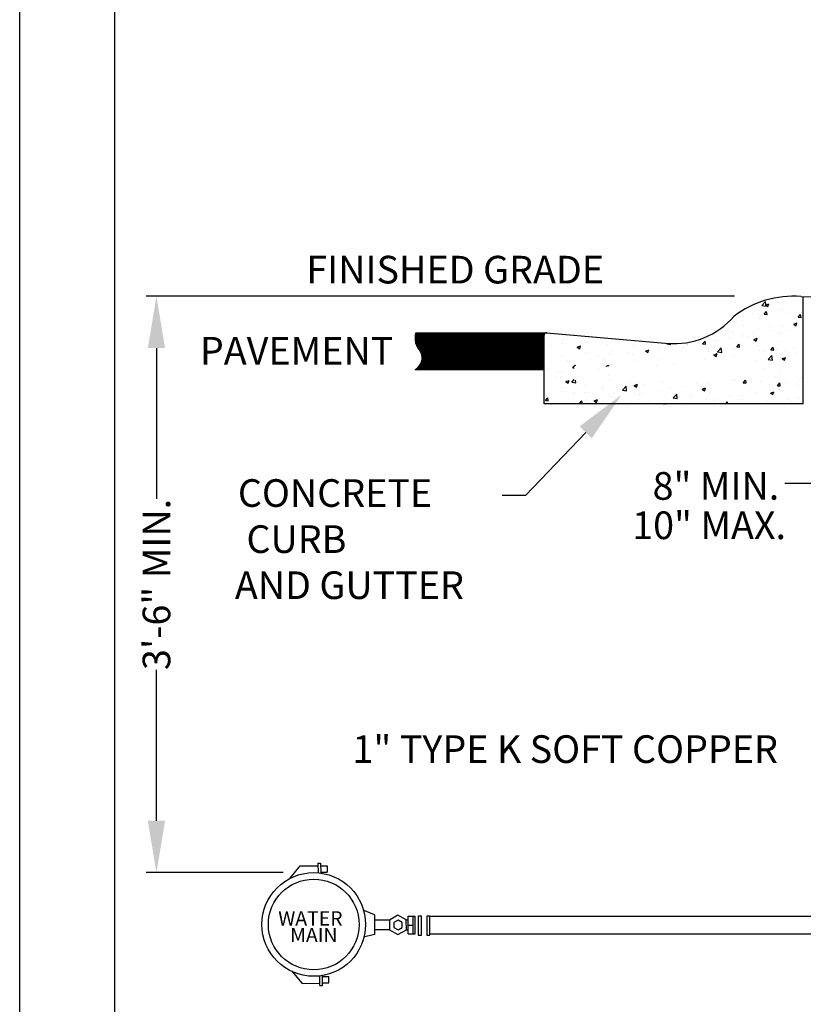
# Model space of a CAD drawing. Units: feet. Extents: x 0 to 11, y 0 to 8.5.
# Drawn here: x 0 to 2.3, y 2.6 to 5.4 of the extents above; entities that cross this region are included whole.
import ezdxf
from ezdxf import colors
from ezdxf.entities.mleader import LeaderData, LeaderLine
from ezdxf.enums import TextEntityAlignment as Align
from ezdxf.math import Vec2, Vec3

# ---------------------------------------------------------------- set-up
doc = ezdxf.new("R2010")
doc.units = ezdxf.units.FT
doc.header["$MEASUREMENT"] = 0
for name, color, linetype in [('PWC_DET_BORDER', 4, 'Continuous'), ('PWC_DET_DETAIL', 7, 'Continuous'), ('PWC_DET_HATCH', 9, 'Continuous'), ('PWC_DET_TEXT', 1, 'Continuous')]:
    doc.layers.add(name, color=color, linetype=linetype)
doc.styles.add('ARIAL', font='arial.ttf', dxfattribs={"height": 0.0825})
doc.styles.get("Standard").update_dxf_attribs({"font": 'arial.ttf', "height": 0.08})
doc.dimstyles.new('DETAILS', dxfattribs={"dimtxt": 0.08, "dimasz": 0.15, "dimexe": 0.03, "dimexo": 0.03, "dimgap": 0.01, "dimtad": 0, "dimtih": 1, "dimtoh": 1, "dimdec": 4, "dimzin": 0, "dimdsep": 46, "dimtxsty": 'Standard', "dimcen": 0.09, "dimadec": 0, "dimazin": 0, "dimtfac": 1, "dimtdec": 4, "dimtofl": 0, "dimtmove": 0, "dimatfit": 3, "dimfxl": 1, "dimtolj": 1, "dimtzin": 0, "dimarcsym": 0})

# ---------------------------------------------------------------- blocks, each defined once
blk = doc.blocks.new('*X1')
at = {"color": 0}
for p, q in [((11.0411, 12.2609), (11.0851, 12.3048)), ((11.0411, 12.2644), (11.0815, 12.3048)), ((11.0412, 12.2574), (11.0886, 12.3048)), ((11.0412, 12.2681), (11.078, 12.3048)), ((11.0413, 12.254), (11.0922, 12.3048)), ((11.0414, 12.2718), (11.0745, 12.3048)), ((11.0416, 12.2507), (11.0957, 12.3048)), ((11.0417, 12.2756), (11.0709, 12.3048)), ((11.0418, 12.2475), (11.0992, 12.3048)), ((11.0421, 12.2796), (11.0674, 12.3048)), ((11.0422, 12.2443), (11.1028, 12.3048)), ((11.0426, 12.2412), (11.1063, 12.3048)), ((11.0427, 12.2837), (11.0639, 12.3048)), ((11.0431, 12.2381), (11.1098, 12.3048)), ((11.0434, 12.2879), (11.0603, 12.3048)), ((11.0436, 12.2351), (11.1134, 12.3048)), ((11.0442, 12.2322), (11.1169, 12.3048)), ((11.0442, 12.2923), (11.0568, 12.3048)), ((11.0449, 12.2293), (11.1204, 12.3048)), ((11.0453, 12.2969), (11.0533, 12.3048)), ((11.0455, 12.2264), (11.124, 12.3048)), ((11.0463, 12.2236), (11.1275, 12.3048)), ((11.0466, 12.3017), (11.0497, 12.3048)), ((11.0471, 12.2209), (11.131, 12.3048)), ((11.0479, 12.2182), (11.1346, 12.3048)), ((11.0488, 12.2155), (11.1381, 12.3048)), ((11.0497, 12.2129), (11.1417, 12.3048)), ((11.0506, 12.2103), (11.1452, 12.3048)), ((11.0512, 12.02), (11.3361, 12.3048)), ((11.0516, 12.2078), (11.1487, 12.3048)), ((11.0527, 12.2052), (11.1523, 12.3048)), ((11.0537, 12.2028), (11.1558, 12.3048)), ((11.0548, 12.02), (11.3396, 12.3048)), ((11.0548, 12.2004), (11.1593, 12.3048)), ((11.056, 12.198), (11.1629, 12.3048)), ((11.0572, 12.1956), (11.1664, 12.3048)), ((11.0583, 12.02), (11.3432, 12.3048)), ((11.0584, 12.1933), (11.1699, 12.3048)), ((11.0596, 12.191), (11.1735, 12.3048)), ((11.0609, 12.1888), (11.177, 12.3048)), ((11.0618, 12.02), (11.3467, 12.3048)), ((11.0622, 12.1865), (11.1805, 12.3048)), ((11.0636, 12.1844), (11.1841, 12.3048)), ((11.065, 12.1822), (11.1876, 12.3048)), ((11.0654, 12.02), (11.3502, 12.3048)), ((11.0664, 12.1801), (11.1911, 12.3048)), ((11.0678, 12.178), (11.1947, 12.3048)), ((11.0689, 12.02), (11.3538, 12.3048)), ((11.0691, 12.0414), (11.3326, 12.3048)), ((11.0693, 12.1759), (11.1982, 12.3048)), ((11.0708, 12.1739), (11.2018, 12.3048)), ((11.0724, 12.02), (11.3573, 12.3048)), ((11.0724, 12.1719), (11.2053, 12.3048)), ((11.0739, 12.17), (11.2088, 12.3048)), ((11.0755, 12.168), (11.2124, 12.3048)), ((11.076, 12.02), (11.3609, 12.3048)), ((11.0772, 12.1661), (11.2159, 12.3048)), ((11.0788, 12.1643), (11.2194, 12.3048)), ((11.0795, 12.02), (11.3644, 12.3048)), ((11.0802, 12.056), (11.329, 12.3048)), ((11.0805, 12.1624), (11.223, 12.3048)), ((11.0823, 12.1606), (11.2265, 12.3048)), ((11.0831, 12.02), (11.3679, 12.3048)), ((11.0836, 12.1584), (11.23, 12.3048)), ((11.0847, 12.0641), (11.3255, 12.3048)), ((11.0848, 12.1561), (11.2336, 12.3048)), ((11.086, 12.1537), (11.2371, 12.3048)), ((11.0866, 12.02), (11.3715, 12.3048)), ((11.0871, 12.1513), (11.2406, 12.3048)), ((11.0878, 12.0707), (11.322, 12.3048)), ((11.0881, 12.1488), (11.2442, 12.3048)), ((11.0891, 12.1462), (11.2477, 12.3048)), ((11.09, 12.0764), (11.3184, 12.3048)), ((11.0901, 12.02), (11.375, 12.3048)), ((11.0901, 12.1436), (11.2513, 12.3048)), ((11.0909, 12.141), (11.2548, 12.3048)), ((11.0916, 12.0816), (11.3149, 12.3048)), ((11.0918, 12.1383), (11.2583, 12.3048)), ((11.0925, 12.1355), (11.2619, 12.3048)), ((11.0929, 12.0864), (11.3114, 12.3048)), ((11.0932, 12.1326), (11.2654, 12.3048)), ((11.0937, 12.02), (11.3785, 12.3048)), ((11.0938, 12.1297), (11.2689, 12.3048)), ((11.0939, 12.0909), (11.3078, 12.3048)), ((11.0944, 12.1267), (11.2725, 12.3048)), ((11.0946, 12.0952), (11.3043, 12.3048)), ((11.0948, 12.1237), (11.276, 12.3048)), ((11.0951, 12.0992), (11.3007, 12.3048)), ((11.0952, 12.1205), (11.2795, 12.3048)), ((11.0955, 12.1031), (11.2972, 12.3048)), ((11.0955, 12.1172), (11.2831, 12.3048)), ((11.0956, 12.1139), (11.2866, 12.3048)), ((11.0957, 12.1068), (11.2937, 12.3048)), ((11.0957, 12.1104), (11.2901, 12.3048)), ((11.0972, 12.02), (11.3821, 12.3048)), ((11.1007, 12.02), (11.3856, 12.3048)), ((11.1043, 12.02), (11.3891, 12.3048)), ((11.1078, 12.02), (11.3927, 12.3048)), ((11.1113, 12.02), (11.3962, 12.3048)), ((11.1149, 12.02), (11.3997, 12.3048)), ((11.1184, 12.02), (11.4033, 12.3048)), ((11.1219, 12.02), (11.4068, 12.3048)), ((11.1255, 12.02), (11.4104, 12.3048)), ((11.129, 12.02), (11.4139, 12.3048)), ((11.1325, 12.02), (11.4174, 12.3048)), ((11.1361, 12.02), (11.421, 12.3048)), ((11.1396, 12.02), (11.4245, 12.3048)), ((11.1432, 12.02), (11.428, 12.3048)), ((11.1467, 12.02), (11.4316, 12.3048)), ((11.1502, 12.02), (11.4351, 12.3048)), ((11.1538, 12.02), (11.4386, 12.3048)), ((11.1573, 12.02), (11.4422, 12.3048)), ((11.1608, 12.02), (11.4457, 12.3048)), ((11.1644, 12.02), (11.4492, 12.3048)), ((11.1679, 12.02), (11.4528, 12.3048)), ((11.1714, 12.02), (11.4563, 12.3048)), ((11.175, 12.02), (11.4598, 12.3048)), ((11.1785, 12.02), (11.4634, 12.3048)), ((11.182, 12.02), (11.4669, 12.3048)), ((11.1856, 12.02), (11.4705, 12.3048)), ((11.1891, 12.02), (11.474, 12.3048)), ((11.1927, 12.02), (11.4775, 12.3048)), ((11.1962, 12.02), (11.4811, 12.3048)), ((11.1997, 12.02), (11.4846, 12.3048)), ((11.2033, 12.02), (11.4881, 12.3048)), ((11.2068, 12.02), (11.4917, 12.3048)), ((11.2103, 12.02), (11.4952, 12.3048)), ((11.2139, 12.02), (11.4987, 12.3048)), ((11.2174, 12.02), (11.5023, 12.3048)), ((11.2209, 12.02), (11.5058, 12.3048)), ((11.2245, 12.02), (11.5093, 12.3048)), ((11.228, 12.02), (11.5129, 12.3048)), ((11.2315, 12.02), (11.5164, 12.3048)), ((11.2351, 12.02), (11.52, 12.3048)), ((11.2386, 12.02), (11.5235, 12.3048)), ((11.2422, 12.02), (11.527, 12.3048)), ((11.2457, 12.02), (11.5306, 12.3048)), ((11.2492, 12.02), (11.5341, 12.3048)), ((11.2528, 12.02), (11.5376, 12.3048)), ((11.2563, 12.02), (11.5412, 12.3048)), ((11.2598, 12.02), (11.5447, 12.3048)), ((11.2634, 12.02), (11.5482, 12.3048)), ((11.2669, 12.02), (11.5518, 12.3048)), ((11.2704, 12.02), (11.5553, 12.3048)), ((11.274, 12.02), (11.5588, 12.3048)), ((11.2775, 12.02), (11.5624, 12.3048)), ((11.281, 12.02), (11.5659, 12.3048)), ((11.2846, 12.02), (11.5694, 12.3048)), ((11.2881, 12.02), (11.573, 12.3048)), ((11.2916, 12.02), (11.5765, 12.3048)), ((11.2952, 12.02), (11.5801, 12.3048)), ((11.2987, 12.02), (11.5836, 12.3048)), ((11.3023, 12.02), (11.5871, 12.3048)), ((11.3058, 12.02), (11.5907, 12.3048)), ((11.3093, 12.02), (11.5942, 12.3048)), ((11.3129, 12.02), (11.5977, 12.3048)), ((11.3164, 12.02), (11.6013, 12.3048)), ((11.3199, 12.02), (11.6048, 12.3048)), ((11.3235, 12.02), (11.6083, 12.3048)), ((11.327, 12.02), (11.6119, 12.3048)), ((11.3305, 12.02), (11.6154, 12.3048)), ((11.3341, 12.02), (11.6189, 12.3048)), ((11.3376, 12.02), (11.6225, 12.3048)), ((11.3411, 12.02), (11.626, 12.3048)), ((11.3447, 12.02), (11.6296, 12.3048)), ((11.3482, 12.02), (11.6331, 12.3048)), ((11.3518, 12.02), (11.6366, 12.3048)), ((11.3553, 12.02), (11.6402, 12.3048)), ((11.3588, 12.02), (11.6437, 12.3048)), ((11.3624, 12.02), (11.6472, 12.3048)), ((11.3659, 12.02), (11.6508, 12.3048)), ((11.3694, 12.02), (11.6543, 12.3048)), ((11.373, 12.02), (11.6578, 12.3048)), ((11.3765, 12.02), (11.6614, 12.3048)), ((11.38, 12.02), (11.6649, 12.3048)), ((11.3836, 12.02), (11.6684, 12.3048)), ((11.3871, 12.02), (11.672, 12.3048)), ((11.3906, 12.02), (11.6755, 12.3048)), ((11.3942, 12.02), (11.6791, 12.3048)), ((11.3977, 12.02), (11.6826, 12.3048)), ((11.4012, 12.02), (11.6861, 12.3048)), ((11.4048, 12.02), (11.6897, 12.3048)), ((11.4083, 12.02), (11.6932, 12.3048)), ((11.4119, 12.02), (11.6967, 12.3048)), ((11.4154, 12.02), (11.7003, 12.3048)), ((11.4189, 12.02), (11.7038, 12.3048)), ((11.4225, 12.02), (11.7073, 12.3048)), ((11.426, 12.02), (11.7109, 12.3048)), ((11.4295, 12.02), (11.7144, 12.3048)), ((11.4331, 12.02), (11.7179, 12.3048)), ((11.4366, 12.02), (11.7215, 12.3048)), ((11.4401, 12.02), (11.725, 12.3048)), ((11.4437, 12.02), (11.7285, 12.3048)), ((11.4472, 12.02), (11.7321, 12.3048)), ((11.4507, 12.02), (11.7356, 12.3048)), ((11.4543, 12.02), (11.7392, 12.3048)), ((11.4578, 12.02), (11.7427, 12.3048)), ((11.4614, 12.02), (11.7462, 12.3048)), ((11.4649, 12.02), (11.7498, 12.3048)), ((11.4684, 12.02), (11.7533, 12.3048)), ((11.472, 12.02), (11.7568, 12.3048)), ((11.4755, 12.02), (11.7604, 12.3048)), ((11.479, 12.02), (11.7639, 12.3048)), ((11.4826, 12.02), (11.7674, 12.3048)), ((11.4861, 12.02), (11.771, 12.3048)), ((11.4896, 12.02), (11.7745, 12.3048)), ((11.4932, 12.02), (11.778, 12.3048)), ((11.4967, 12.02), (11.7816, 12.3048)), ((11.5002, 12.02), (11.7851, 12.3048)), ((11.5038, 12.02), (11.7887, 12.3048)), ((11.5073, 12.02), (11.7922, 12.3048)), ((11.5109, 12.02), (11.7957, 12.3048)), ((11.5144, 12.02), (11.7993, 12.3048)), ((11.5179, 12.02), (11.8028, 12.3048)), ((11.5215, 12.02), (11.8063, 12.3048)), ((11.525, 12.02), (11.8099, 12.3048)), ((11.5285, 12.02), (11.8134, 12.3048)), ((11.5321, 12.02), (11.8169, 12.3048)), ((11.5356, 12.02), (11.8205, 12.3048)), ((11.5391, 12.02), (11.824, 12.3048)), ((11.5427, 12.02), (11.8275, 12.3048)), ((11.5462, 12.02), (11.8311, 12.3048)), ((11.5497, 12.02), (11.8346, 12.3048)), ((11.5533, 12.02), (11.8382, 12.3048)), ((11.5568, 12.02), (11.8417, 12.3048)), ((11.5603, 12.02), (11.8452, 12.3048)), ((11.5639, 12.02), (11.8488, 12.3048)), ((11.5674, 12.02), (11.8523, 12.3048)), ((11.571, 12.02), (11.8558, 12.3048)), ((11.5745, 12.02), (11.8594, 12.3048)), ((11.578, 12.02), (11.8629, 12.3048)), ((11.5816, 12.02), (11.8664, 12.3048)), ((11.5851, 12.02), (11.87, 12.3048)), ((11.5886, 12.02), (11.8735, 12.3048)), ((11.5922, 12.02), (11.877, 12.3048)), ((11.5957, 12.02), (11.8806, 12.3048)), ((11.5992, 12.02), (11.8841, 12.3048)), ((11.6028, 12.02), (11.8876, 12.3048)), ((11.6063, 12.02), (11.8912, 12.3048)), ((11.6098, 12.02), (11.8947, 12.3048)), ((11.6134, 12.02), (11.8983, 12.3048)), ((11.6169, 12.02), (11.9018, 12.3048)), ((11.6205, 12.02), (11.9053, 12.3048)), ((11.624, 12.02), (11.9089, 12.3048)), ((11.6275, 12.02), (11.9124, 12.3048)), ((11.6311, 12.02), (11.9159, 12.3048)), ((11.6346, 12.02), (11.9195, 12.3048)), ((11.6381, 12.02), (11.923, 12.3048)), ((11.6417, 12.02), (11.9265, 12.3048)), ((11.6452, 12.02), (11.9301, 12.3048)), ((11.6487, 12.02), (11.9336, 12.3048)), ((11.6523, 12.02), (11.9371, 12.3048)), ((11.6558, 12.02), (11.9407, 12.3048)), ((11.6593, 12.02), (11.9442, 12.3048)), ((11.6629, 12.02), (11.9478, 12.3048)), ((11.6664, 12.02), (11.9513, 12.3048)), ((11.67, 12.02), (11.9548, 12.3048)), ((11.6735, 12.02), (11.9584, 12.3048)), ((11.677, 12.02), (11.9619, 12.3048)), ((11.6806, 12.02), (11.9654, 12.3048)), ((11.6841, 12.02), (11.969, 12.3048)), ((11.6876, 12.02), (11.9725, 12.3048)), ((11.6912, 12.02), (11.976, 12.3048)), ((11.6947, 12.02), (11.9796, 12.3048)), ((11.6982, 12.02), (11.9831, 12.3048)), ((11.7018, 12.02), (11.9866, 12.3048)), ((11.7053, 12.02), (11.9902, 12.3048)), ((11.7088, 12.02), (11.9937, 12.3048)), ((11.7124, 12.02), (11.9972, 12.3048)), ((11.7159, 12.02), (12.0008, 12.3048)), ((11.7194, 12.02), (12.0043, 12.3048)), ((11.723, 12.02), (12.0079, 12.3048)), ((11.7265, 12.02), (12.0114, 12.3048)), ((11.7301, 12.02), (12.0149, 12.3048)), ((11.7336, 12.02), (12.0185, 12.3048)), ((11.7371, 12.02), (12.022, 12.3048)), ((11.7407, 12.02), (12.0255, 12.3048)), ((11.7442, 12.02), (12.0291, 12.3048)), ((11.7477, 12.02), (12.0326, 12.3048)), ((11.7513, 12.02), (12.0361, 12.3048)), ((11.7548, 12.02), (12.0397, 12.3048)), ((11.7583, 12.02), (12.0432, 12.3048)), ((11.7619, 12.02), (12.0467, 12.3048)), ((11.7654, 12.02), (12.0384, 12.2929)), ((11.7689, 12.02), (12.0369, 12.288)), ((11.7725, 12.02), (12.0367, 12.2842)), ((11.776, 12.02), (12.0367, 12.2807)), ((11.7796, 12.02), (12.0367, 12.2771)), ((11.7831, 12.02), (12.0367, 12.2736)), ((11.7866, 12.02), (12.0367, 12.27)), ((11.7902, 12.02), (12.0367, 12.2665)), ((11.7937, 12.02), (12.0367, 12.263)), ((11.7972, 12.02), (12.0367, 12.2594)), ((11.8008, 12.02), (12.0367, 12.2559)), ((11.8043, 12.02), (12.0367, 12.2524)), ((11.8078, 12.02), (12.0367, 12.2488)), ((11.8114, 12.02), (12.0367, 12.2453)), ((11.8149, 12.02), (12.0367, 12.2418)), ((11.8184, 12.02), (12.0367, 12.2382)), ((11.822, 12.02), (12.0367, 12.2347)), ((12.0487, 12.3032), (12.0503, 12.3048)), ((12.0537, 12.3047), (12.0538, 12.3048)), ((11.8255, 12.02), (12.0367, 12.2312)), ((11.829, 12.02), (12.0367, 12.2276)), ((11.8326, 12.02), (12.0367, 12.2241)), ((11.8361, 12.02), (12.0367, 12.2205)), ((11.8397, 12.02), (12.0367, 12.217)), ((11.8432, 12.02), (12.0367, 12.2135)), ((11.8467, 12.02), (12.0367, 12.2099)), ((11.8503, 12.02), (12.0367, 12.2064)), ((11.8538, 12.02), (12.0367, 12.2029)), ((11.8573, 12.02), (12.0367, 12.1993)), ((11.8609, 12.02), (12.0367, 12.1958)), ((11.8644, 12.02), (12.0367, 12.1923)), ((11.8679, 12.02), (12.0367, 12.1887)), ((11.8715, 12.02), (12.0367, 12.1852)), ((11.875, 12.02), (12.0367, 12.1817)), ((11.8785, 12.02), (12.0367, 12.1781)), ((11.8821, 12.02), (12.0367, 12.1746)), ((11.8856, 12.02), (12.0367, 12.1711)), ((11.8892, 12.02), (12.0367, 12.1675)), ((11.8927, 12.02), (12.0367, 12.164)), ((11.8962, 12.02), (12.0367, 12.1604)), ((11.8998, 12.02), (12.0367, 12.1569)), ((11.9033, 12.02), (12.0367, 12.1534)), ((11.9068, 12.02), (12.0367, 12.1498)), ((11.9104, 12.02), (12.0367, 12.1463)), ((11.9139, 12.02), (12.0367, 12.1428)), ((11.9174, 12.02), (12.0367, 12.1392)), ((11.921, 12.02), (12.0367, 12.1357)), ((11.9245, 12.02), (12.0367, 12.1322)), ((11.928, 12.02), (12.0367, 12.1286)), ((11.9316, 12.02), (12.0367, 12.1251)), ((11.9351, 12.02), (12.0367, 12.1216)), ((11.9387, 12.02), (12.0367, 12.118)), ((11.9422, 12.02), (12.0367, 12.1145)), ((11.9457, 12.02), (12.0367, 12.1109)), ((11.9493, 12.02), (12.0367, 12.1074)), ((11.9528, 12.02), (12.0367, 12.1039)), ((11.9563, 12.02), (12.0367, 12.1003)), ((11.9599, 12.02), (12.0367, 12.0968)), ((11.9634, 12.02), (12.0367, 12.0933)), ((11.9669, 12.02), (12.0367, 12.0897)), ((11.9705, 12.02), (12.0367, 12.0862)), ((11.974, 12.02), (12.0367, 12.0827)), ((11.0442, 12.02), (11.0477, 12.0235)), ((11.0477, 12.02), (11.0623, 12.0346)), ((11.9775, 12.02), (12.0367, 12.0791)), ((11.9811, 12.02), (12.0367, 12.0756)), ((11.9846, 12.02), (12.0367, 12.0721)), ((11.9881, 12.02), (12.0367, 12.0685)), ((11.9917, 12.02), (12.0367, 12.065)), ((11.9952, 12.02), (12.0367, 12.0615)), ((11.9988, 12.02), (12.0367, 12.0579)), ((12.0023, 12.02), (12.0367, 12.0544)), ((12.0058, 12.02), (12.0367, 12.0508)), ((12.0094, 12.02), (12.0367, 12.0473)), ((12.0129, 12.02), (12.0367, 12.0438)), ((12.0164, 12.02), (12.0367, 12.0402)), ((12.02, 12.02), (12.0367, 12.0367)), ((12.0235, 12.02), (12.0367, 12.0332)), ((12.027, 12.02), (12.0367, 12.0296)), ((12.0306, 12.02), (12.0367, 12.0261)), ((12.0341, 12.02), (12.0367, 12.0226))]:
    blk.add_line(p, q, dxfattribs=at)
blk = doc.blocks.new('*X2')
at = {"color": 0}
for p, q in [((7.08, 11.312), (7.119, 11.352)), ((7.08, 11.312), (7.124, 11.305)), ((7.116, 11.316), (7.151, 11.329)), ((7.116, 11.316), (7.141, 11.299)), ((7.124, 11.305), (7.119, 11.352)), ((7.141, 11.299), (7.151, 11.329)), ((7.188, 11.38), (7.188, 11.38)), ((7.252, 11.344), (7.252, 11.344)), ((6.98, 11.222), (6.98, 11.222)), ((7.041, 11.227), (7.041, 11.227)), ((7.104, 11.219), (7.128, 11.248)), ((7.104, 11.219), (7.134, 11.217)), ((7.134, 11.217), (7.128, 11.248)), ((7.272, 11.272), (7.272, 11.272)), ((7.298, 11.262), (7.298, 11.262)), ((7.372, 11.224), (7.372, 11.224)), ((7.463, 11.188), (7.487, 11.217)), ((7.493, 11.185), (7.487, 11.217)), ((7.497, 11.241), (7.497, 11.241)), ((6.742, 11.141), (6.742, 11.141)), ((6.781, 11.189), (6.781, 11.189)), ((6.867, 11.158), (6.867, 11.158)), ((6.888, 11.1), (6.888, 11.1)), ((7.057, 11.183), (7.057, 11.183)), ((7.155, 11.088), (7.155, 11.088)), ((7.292, 11.096), (7.292, 11.096)), ((7.414, 11.115), (7.449, 11.128)), ((7.414, 11.115), (7.439, 11.098)), ((7.439, 11.098), (7.449, 11.128)), ((7.463, 11.188), (7.493, 11.185)), ((7.463, 11.097), (7.463, 11.097)), ((6.523, 10.991), (6.523, 10.991)), ((6.727, 11.044), (6.727, 11.044)), ((6.775, 11.023), (6.775, 11.023)), ((6.879, 10.997), (6.879, 10.997)), ((6.925, 10.985), (6.925, 10.985)), ((6.994, 11.032), (6.994, 11.032)), ((7.035, 11.06), (7.035, 11.06)), ((7.171, 11.047), (7.171, 11.047)), ((7.241, 11.027), (7.241, 11.027)), ((7.26, 11.021), (7.26, 11.021)), ((7.366, 11.044), (7.366, 11.044)), ((7.422, 11.077), (7.422, 11.077)), ((4.851, 10.892), (4.851, 10.892)), ((4.976, 10.909), (4.976, 10.909)), ((4.991, 10.948), (4.991, 10.948)), ((5.137, 10.872), (5.172, 10.886)), ((5.162, 10.855), (5.172, 10.886)), ((5.166, 10.934), (5.166, 10.934)), ((5.187, 10.913), (5.187, 10.913)), ((5.231, 10.921), (5.231, 10.921)), ((5.243, 10.98), (5.243, 10.98)), ((5.454, 10.902), (5.454, 10.902)), ((5.721, 10.891), (5.721, 10.891)), ((5.754, 10.886), (5.754, 10.886)), ((6.006, 10.918), (6.006, 10.918)), ((6.079, 10.908), (6.084, 10.913)), ((6.079, 10.908), (6.123, 10.901)), ((6.123, 10.901), (6.122, 10.911)), ((6.295, 10.902), (6.295, 10.902)), ((6.296, 10.897), (6.296, 10.897)), ((6.456, 10.906), (6.481, 10.935)), ((6.456, 10.906), (6.486, 10.903)), ((6.486, 10.903), (6.481, 10.935)), ((6.588, 10.947), (6.588, 10.947)), ((6.61, 10.944), (6.61, 10.944)), ((6.736, 10.961), (6.736, 10.961)), ((6.815, 10.875), (6.839, 10.903)), ((6.845, 10.872), (6.839, 10.903)), ((6.994, 10.953), (7.029, 10.967)), ((6.994, 10.953), (7.019, 10.937)), ((7.019, 10.937), (7.029, 10.967)), ((7.029, 10.894), (7.029, 10.894)), ((7.285, 10.929), (7.285, 10.929)), ((4.985, 10.781), (4.985, 10.781)), ((5.137, 10.872), (5.162, 10.855)), ((5.237, 10.813), (5.237, 10.813)), ((5.35, 10.778), (5.35, 10.778)), ((5.475, 10.795), (5.475, 10.795)), ((5.497, 10.851), (5.497, 10.851)), ((5.664, 10.82), (5.664, 10.82)), ((5.713, 10.797), (5.713, 10.797)), ((5.855, 10.832), (5.89, 10.846)), ((5.855, 10.832), (5.88, 10.815)), ((5.88, 10.815), (5.89, 10.846)), ((5.98, 10.861), (5.98, 10.861)), ((5.988, 10.879), (5.988, 10.879)), ((6.005, 10.847), (6.005, 10.847)), ((6.105, 10.878), (6.105, 10.878)), ((6.255, 10.868), (6.255, 10.868)), ((6.26, 10.789), (6.26, 10.789)), ((6.517, 10.824), (6.517, 10.824)), ((6.522, 10.857), (6.522, 10.857)), ((6.574, 10.792), (6.609, 10.806)), ((6.574, 10.792), (6.599, 10.775)), ((6.599, 10.775), (6.609, 10.806)), ((6.612, 10.825), (6.651, 10.865)), ((6.612, 10.825), (6.657, 10.818)), ((6.657, 10.818), (6.651, 10.865)), ((6.769, 10.856), (6.769, 10.856)), ((6.789, 10.845), (6.789, 10.845)), ((6.793, 10.788), (6.793, 10.788)), ((6.815, 10.875), (6.845, 10.872)), ((7.056, 10.834), (7.056, 10.834)), ((7.109, 10.83), (7.109, 10.83)), ((7.146, 10.742), (7.185, 10.783)), ((7.174, 10.843), (7.198, 10.872)), ((7.174, 10.843), (7.204, 10.841)), ((7.19, 10.735), (7.185, 10.783)), ((7.204, 10.841), (7.198, 10.872)), ((7.234, 10.846), (7.234, 10.846)), ((7.323, 10.823), (7.323, 10.823)), ((7.424, 10.871), (7.424, 10.871)), ((7.442, 10.799), (7.442, 10.799)), ((4.845, 10.712), (4.845, 10.712)), ((5.034, 10.737), (5.034, 10.737)), ((5.105, 10.672), (5.115, 10.684)), ((5.118, 10.672), (5.115, 10.684)), ((5.422, 10.747), (5.422, 10.747)), ((5.439, 10.672), (5.47, 10.684)), ((5.466, 10.672), (5.47, 10.684)), ((5.491, 10.685), (5.491, 10.685)), ((5.748, 10.72), (5.748, 10.72)), ((5.974, 10.68), (5.974, 10.68)), ((6, 10.752), (6, 10.752)), ((6.163, 10.705), (6.163, 10.705)), ((6.479, 10.747), (6.479, 10.747)), ((6.604, 10.763), (6.604, 10.763)), ((6.763, 10.69), (6.763, 10.69)), ((6.859, 10.698), (6.859, 10.698)), ((7.023, 10.727), (7.023, 10.727)), ((7.146, 10.742), (7.19, 10.735)), ((7.15, 10.748), (7.15, 10.748)), ((7.279, 10.763), (7.279, 10.763)), ((7.292, 10.674), (7.292, 10.674)), ((7.293, 10.752), (7.328, 10.765)), ((7.293, 10.752), (7.317, 10.735)), ((7.317, 10.735), (7.328, 10.765)), ((4.823, 10.669), (4.823, 10.669)), ((4.838, 10.646), (4.838, 10.646)), ((4.928, 10.602), (4.928, 10.602)), ((4.979, 10.615), (4.979, 10.615)), ((5.09, 10.658), (5.09, 10.658)), ((5.091, 10.655), (5.105, 10.672)), ((5.091, 10.655), (5.105, 10.654)), ((5.357, 10.646), (5.357, 10.646)), ((5.462, 10.579), (5.462, 10.579)), ((7.103, 10.649), (7.103, 10.649)), ((7.27, 10.639), (7.27, 10.639)), ((7.273, 10.596), (7.273, 10.596)), ((4.903, 10.539), (4.903, 10.539)), ((5.015, 10.51), (5.05, 10.523)), ((5.015, 10.51), (5.04, 10.493)), ((5.04, 10.493), (5.05, 10.523)), ((5.078, 10.503), (5.105, 10.532)), ((5.078, 10.503), (5.122, 10.496)), ((5.122, 10.496), (5.119, 10.526)), ((5.225, 10.481), (5.225, 10.481)), ((5.485, 10.518), (5.485, 10.518)), ((5.692, 10.498), (5.692, 10.498)), ((5.717, 10.467), (5.717, 10.467)), ((5.734, 10.47), (5.769, 10.483)), ((5.734, 10.47), (5.759, 10.453)), ((5.759, 10.453), (5.769, 10.483)), ((5.842, 10.483), (5.842, 10.483)), ((6.032, 10.508), (6.032, 10.508)), ((6.395, 10.489), (6.395, 10.489)), ((6.504, 10.492), (6.504, 10.492)), ((6.757, 10.524), (6.757, 10.524)), ((6.797, 10.523), (6.797, 10.523)), ((6.884, 10.498), (6.908, 10.526)), ((6.884, 10.498), (6.914, 10.496)), ((6.914, 10.496), (6.909, 10.526)), ((7.064, 10.511), (7.064, 10.511)), ((7.161, 10.477), (7.161, 10.477)), ((7.225, 10.567), (7.225, 10.567)), ((7.243, 10.467), (7.267, 10.496)), ((7.243, 10.467), (7.273, 10.464)), ((7.273, 10.464), (7.267, 10.496)), ((7.331, 10.5), (7.331, 10.5)), ((7.476, 10.518), (7.476, 10.518)), ((7.492, 10.556), (7.492, 10.556)), ((4.973, 10.449), (4.973, 10.449)), ((4.99, 10.403), (4.99, 10.403)), ((5.087, 10.384), (5.087, 10.384)), ((5.109, 10.398), (5.109, 10.398)), ((5.212, 10.4), (5.212, 10.4)), ((5.257, 10.392), (5.257, 10.392)), ((5.401, 10.448), (5.401, 10.448)), ((5.401, 10.425), (5.401, 10.425)), ((5.524, 10.381), (5.524, 10.381)), ((5.611, 10.421), (5.65, 10.461)), ((5.611, 10.421), (5.656, 10.414)), ((5.656, 10.414), (5.65, 10.461)), ((5.735, 10.387), (5.735, 10.387)), ((5.791, 10.37), (5.791, 10.37)), ((5.812, 10.388), (5.812, 10.388)), ((5.988, 10.419), (5.988, 10.419)), ((6.104, 10.439), (6.104, 10.439)), ((6.145, 10.338), (6.184, 10.378)), ((6.189, 10.331), (6.184, 10.378)), ((6.248, 10.456), (6.248, 10.456)), ((6.341, 10.369), (6.341, 10.369)), ((6.452, 10.43), (6.487, 10.443)), ((6.452, 10.43), (6.477, 10.413)), ((6.477, 10.413), (6.487, 10.443)), ((6.53, 10.394), (6.53, 10.394)), ((6.846, 10.435), (6.846, 10.435)), ((6.878, 10.364), (6.878, 10.364)), ((6.971, 10.452), (6.971, 10.452)), ((7.011, 10.395), (7.011, 10.395)), ((7.17, 10.414), (7.17, 10.414)), ((7.171, 10.389), (7.206, 10.403)), ((7.171, 10.389), (7.196, 10.373)), ((7.196, 10.373), (7.206, 10.403)), ((7.267, 10.43), (7.267, 10.43)), ((7.461, 10.464), (7.461, 10.464)), ((4.802, 10.311), (4.826, 10.339)), ((4.802, 10.311), (4.832, 10.308)), ((4.818, 10.348), (4.818, 10.348)), ((4.832, 10.308), (4.826, 10.339)), ((4.966, 10.282), (4.966, 10.282)), ((5.161, 10.279), (5.185, 10.308)), ((5.161, 10.279), (5.191, 10.277)), ((5.191, 10.277), (5.185, 10.308)), ((5.219, 10.314), (5.219, 10.314)), ((5.229, 10.288), (5.229, 10.288)), ((5.314, 10.308), (5.349, 10.322)), ((5.314, 10.308), (5.339, 10.291)), ((5.339, 10.291), (5.349, 10.322)), ((5.479, 10.352), (5.479, 10.352)), ((5.521, 10.338), (5.521, 10.338)), ((5.542, 10.274), (5.543, 10.277)), ((5.544, 10.274), (5.543, 10.277)), ((5.711, 10.286), (5.711, 10.286)), ((5.9, 10.311), (5.9, 10.311)), ((6.048, 10.274), (6.067, 10.282)), ((6.058, 10.358), (6.058, 10.358)), ((6.065, 10.274), (6.067, 10.282)), ((6.145, 10.338), (6.189, 10.331)), ((6.216, 10.352), (6.216, 10.352)), ((6.242, 10.29), (6.242, 10.29)), ((6.325, 10.347), (6.325, 10.347)), ((6.498, 10.325), (6.498, 10.325)), ((6.586, 10.314), (6.586, 10.314)), ((6.592, 10.336), (6.592, 10.336)), ((6.697, 10.274), (6.717, 10.296)), ((6.72, 10.274), (6.717, 10.296)), ((6.751, 10.357), (6.751, 10.357)), ((6.859, 10.324), (6.859, 10.324)), ((7.029, 10.28), (7.029, 10.28)), ((7.126, 10.313), (7.126, 10.313)), ((7.345, 10.321), (7.345, 10.321)), ((7.393, 10.302), (7.393, 10.302)), ((7.47, 10.338), (7.47, 10.338)), ((7.514, 10.295), (7.514, 10.295))]:
    blk.add_line(p, q, dxfattribs=at)
blk = doc.blocks.new('*D16')
at = {"layer": 'Defpoints', "color": 0, "transparency": 16777216}
for p in [(0.3958, 4.6036), (2.0991, 4.6036), (0.7928, 2.9356)]:
    blk.add_point(p, dxfattribs=at)
at = {"layer": 'PWC_DET_TEXT', "color": 0, "lineweight": -2, "transparency": 16777216}
for p, q in [((2.0691, 4.6036), (0.3658, 4.6036)), ((0.3958, 4.4536), (0.3958, 4.0172)), ((0.3958, 3.0856), (0.3958, 3.5221)), ((0.7628, 2.9356), (0.3658, 2.9356))]:
    blk.add_line(p, q, dxfattribs=at)
at = {"layer": 'PWC_DET_TEXT', "color": 0, "transparency": 16777216}
for points in [[(0.3708, 4.4536), (0.4208, 4.4536), (0.3958, 4.6036)], [(0.3708, 3.0856), (0.4208, 3.0856), (0.3958, 2.9356)]]:
    blk.add_solid(points, dxfattribs=at)
at = {"layer": 'PWC_DET_TEXT', "color": 0, "transparency": 16777216, "insert": (0.3958, 3.7696), "char_height": 0.08, "attachment_point": 5, "rotation": 90}
blk.add_mtext('\\A1;3\'-6" MIN.', dxfattribs=at)

msp = doc.modelspace()

# ---------------------------------------------------------------- linework, layer by layer
at = {"layer": 'PWC_DET_BORDER'}
for p, q in [((0, 0), (0, 8.525)), ((0.275, 0.275), (0.275, 8.25))]:
    msp.add_line(p, q, dxfattribs=at)
at = {"layer": 'PWC_DET_DETAIL'}
for p, q in [((2.26069, 4.60288), (2.29711, 4.60195)), ((2.26761, 4.29191), (2.26761, 4.6027)), ((1.14666, 4.4981), (1.52571, 4.4981)), ((1.51761, 4.29191), (1.51761, 4.49063)), ((1.52577, 4.4981), (1.87831, 4.46725)), ((1.14443, 4.39127), (1.51761, 4.39127)), ((2.26761, 4.29191), (1.51761, 4.29191)), ((0.78292, 2.91926), (0.81157, 2.95536)), ((0.81157, 2.95536), (0.86338, 2.95559)), ((0.86326, 2.96309), (0.87076, 2.96321)), ((0.86326, 2.96309), (0.86372, 2.93502)), ((0.87076, 2.96321), (0.87123, 2.93419)), ((0.87088, 2.95562), (0.88963, 2.95572)), ((0.87098, 2.93687), (0.88973, 2.93697)), ((0.88963, 2.95572), (0.88973, 2.93697)), ((1.02693, 2.8131), (0.99363, 2.82683)), ((1.02693, 2.8131), (1.0268, 2.75685)), ((1.0269, 2.79904), (1.07117, 2.79893)), ((1.11892, 2.79854), (1.12455, 2.79853)), ((1.12451, 2.80953), (1.1442, 2.80948)), ((1.13874, 2.75838), (1.13857, 2.80958)), ((1.16287, 2.80958), (1.15338, 2.80957)), ((1.15338, 2.80957), (1.15344, 2.75414)), ((1.16294, 2.75415), (1.16287, 2.80958)), ((1.18735, 2.80961), (1.17786, 2.8096)), ((1.17786, 2.8096), (1.17792, 2.75417)), ((1.18742, 2.75418), (1.18735, 2.80961)), ((2.47652, 2.80862), (1.18735, 2.80862)), ((1.02683, 2.77091), (1.0703, 2.77081)), ((1.11885, 2.77041), (1.12464, 2.7704)), ((1.12459, 2.78397), (1.13866, 2.78402)), ((1.0268, 2.75685), (0.99547, 2.74872)), ((1.15344, 2.75414), (1.16294, 2.75415)), ((1.17792, 2.75417), (1.18742, 2.75418)), ((2.47669, 2.75732), (1.18741, 2.75732)), ((0.78735, 2.64994), (0.81708, 2.61472)), ((0.86897, 2.60854), (0.86859, 2.63661)), ((0.8759, 2.63498), (0.89465, 2.63544)), ((0.87647, 2.60865), (0.87607, 2.63767)), ((0.89511, 2.6167), (0.89465, 2.63544)), ((0.81708, 2.61472), (0.86887, 2.61604)), ((0.86897, 2.60854), (0.87647, 2.60865)), ((0.87637, 2.61623), (0.89511, 2.6167))]:
    msp.add_line(p, q, dxfattribs=at)
at = {"layer": 'PWC_DET_DETAIL', "flags": 128}
for points in [[(1.0703, 2.77026), (1.09471, 2.75628), (1.11901, 2.77042), (1.11892, 2.79854), (1.09452, 2.81252), (1.07021, 2.79838)], [(1.08275, 2.77693), (1.09495, 2.76994), (1.10711, 2.77701), (1.10706, 2.79107), (1.09486, 2.79806), (1.08271, 2.79099)]]:
    msp.add_lwpolyline(points, close=True, dxfattribs=at)
for points in [[(1.12468, 2.75841), (1.12451, 2.80953)], [(1.12468, 2.75841), (1.14437, 2.75829), (1.1442, 2.80959)]]:
    msp.add_lwpolyline(points, dxfattribs=at)
at = {"layer": 'PWC_DET_DETAIL'}
for radius in [0.15, 0.13125]:
    msp.add_circle((0.85094, 2.78557), radius, dxfattribs=at)
for centre, radius, start, end in [((2.23881, 4.32071), 0.28301, 85.56583, 127.28253), ((1.89408, 4.69594), 0.22923, 265.12882, 319.1142), ((1.19896, 4.48209), 0.05469, 162.98357, 224.25542), ((1.52518, 4.49055), 0.00757, 86.00649, 179.42474), ((1.12645, 4.42508), 0.03829, 298.0098, 29.48404)]:
    msp.add_arc(centre, radius, start, end, dxfattribs=at)

# ---------------------------------------------------------------- block references
at = {"layer": 'PWC_DET_HATCH'}
for name, p, xscale, yscale, zscale in [('*X2', (0.2011, 1.46643), 0.2750000000000057, 0.2750000000000057, 0.2750000000000057), ('*X1', (-2.99615, -0.11622), 0.375, 0.375, 0.375)]:
    msp.add_blockref(name, p, dxfattribs=dict(at, xscale=xscale, yscale=yscale, zscale=zscale))

# ---------------------------------------------------------------- texts
at = {"layer": 'PWC_DET_TEXT', "style": 'ARIAL'}
msp.add_text('FINISHED GRADE', height=0.08, dxfattribs=at).set_placement((1.2604, 4.67032), align=Align.MIDDLE)
for s, height, p in [('PAVEMENT', 0.08, (0.52155, 4.40608)), ('8" MIN.', 0.08, (1.83164, 4.01477)), ('10" MAX.', 0.08, (1.77265, 3.90091)), ('1" TYPE K SOFT COPPER', 0.08, (0.96315, 3.25308)), ('WATER', 0.04125, (0.74819, 2.78247)), ('MAIN', 0.04125, (0.78268, 2.73444))]:
    msp.add_text(s, height=height, dxfattribs=at).set_placement(p)
at = {"layer": 'PWC_DET_TEXT', "insert": (0.62068, 4.07417), "char_height": 0.08, "width": 0.75, "attachment_point": 1, "style": 'ARIAL'}
msp.add_mtext('\\pi0.13445;CONCRETE \\P\\pi0.44484;CURB\\P\\pi0.02498;AND GUTTER', dxfattribs=at)

# ---------------------------------------------------------------- dimensions: what is measured, and where the dimension line sits
at = {"layer": 'PWC_DET_TEXT'}
dim = msp.add_linear_dim(base=(0.39583, 4.60365), p1=(0.79281, 2.93557), p2=(2.09915, 4.60365), angle=90, text='3\'-6" MIN.', dimstyle='DETAILS', dxfattribs=at)
dim.commit()
dim.dimension.update_dxf_attribs({"geometry": '*D16', "text_midpoint": (0.39583, 3.76961), "dimtype": 160, "text_rotation": 90})

# ---------------------------------------------------------------- leaders
ml = msp.add_multileader_mtext('Standard', dxfattribs=at)
ml.set_content('')
ml.set_leader_properties()
ml.build(insert=Vec2(0, 0))
ml.multileader.update_dxf_attribs({"has_dogleg": 0, "dogleg_length": 0, "arrow_head_size": 0.15})
ctx = ml.context
ctx.base_point, ctx.char_height, ctx.arrow_head_size, ctx.landing_gap_size, ctx.plane_origin = Vec3(2.21435, 4.06187), 0.18, 0.15, 0.09, Vec3(2.52792, 4.37498)
notes = []
notes.append((ctx, [(0, (1, 1, 0), (2.21435, 4.06187), (-1, 0), 0, [(0, [(2.52792, 4.37498), (2.29055, 4.06187)], 0, [])])]))
ctx.mtext, ml.multileader.dxf.content_type = None, 0
ml = msp.add_multileader_mtext('Standard', dxfattribs=at)
ml.set_content('')
ml.set_leader_properties()
ml.build(insert=Vec2(0, 0))
ml.multileader.update_dxf_attribs({"has_dogleg": 0, "dogleg_length": 0, "arrow_head_size": 0.15})
ctx = ml.context
ctx.base_point, ctx.char_height, ctx.arrow_head_size, ctx.landing_gap_size, ctx.plane_origin = Vec3(1.39618, 4.02675), 0.18, 0.15, 0.09, Vec3(1.74158, 4.31825)
notes.append((ctx, [(0, (1, 1, 0), (1.39618, 4.02675), (-1, 0), 0, [(0, [(1.74158, 4.31825), (1.46346, 4.02675)], 0, [])])]))
ctx.mtext, ml.multileader.dxf.content_type = None, 0
for ctx, leaders in notes:
    for number, flags, end, landing, length, lines in leaders:
        leader = LeaderData()
        leader.index, (leader.has_last_leader_line, leader.has_dogleg_vector, leader.attachment_direction) = number, flags
        leader.last_leader_point, leader.dogleg_vector, leader.dogleg_length = Vec3(end), Vec3(landing), length
        for number, points, colour, breaks in lines:
            line = LeaderLine()
            line.index, line.vertices, line.color, line.breaks = number, Vec3.list(points), colors.encode_raw_color(colour), breaks
            leader.lines.append(line)
        ctx.leaders.append(leader)

doc.saveas('drawing.dxf')
